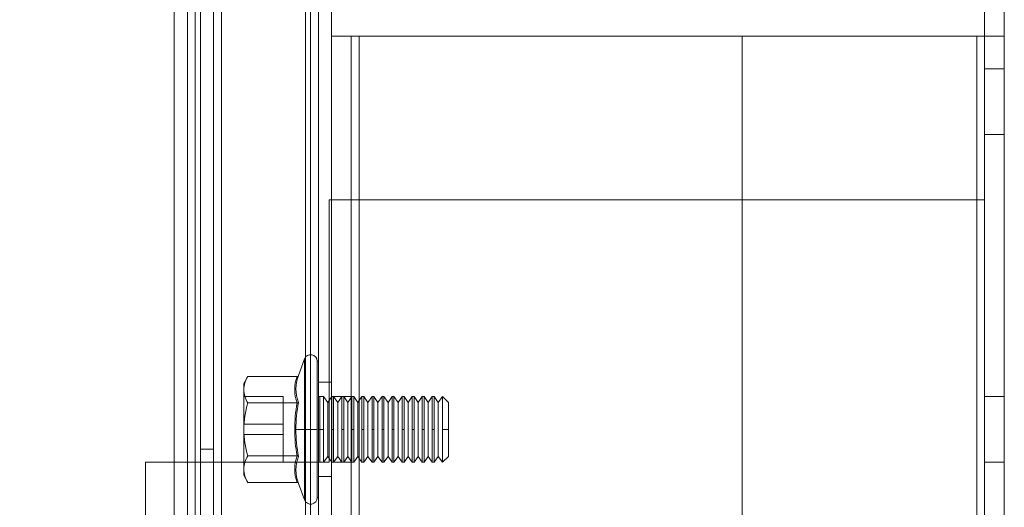
# Model space of a CAD drawing. Units: millimetres. Extents: x 63 to 6204, y 73 to 3057.
# Drawn here: x 1411 to 1486, y 1267 to 1304 of the extents above; entities that cross this region are included whole.
import ezdxf

# ---------------------------------------------------------------- set-up
doc = ezdxf.new("R2010")
doc.units = ezdxf.units.MM
doc.header["$LTSCALE"] = 2
doc.header["$PDSIZE"] = -1
doc.layers.add('Dimensions', color=7, linetype='Continuous')
doc.styles.get("Standard").update_dxf_attribs({"font": 'romans.shx', "width": 0.8})
doc.dimstyles.new('SLDDIMSTYLE2', dxfattribs={"dimscale": 10, "dimtxt": 2.5, "dimasz": 3.302, "dimexe": 1, "dimexo": 1, "dimgap": 0.926042, "dimtad": 1, "dimdec": 0, "dimrnd": 1e-09, "dimzin": 12, "dimdsep": 46, "dimtxsty": 'Standard', "dimcen": 2, "dimadec": 0, "dimazin": 3, "dimtfac": 1, "dimtdec": 0, "dimtmove": 0, "dimatfit": 0, "dimfxl": 1, "dimfrac": 2, "dimtolj": 1, "dimtzin": 12, "dimarcsym": 0})

# ---------------------------------------------------------------- blocks, each defined once
blk = doc.blocks.new('*D15')
at = {"layer": 'Defpoints', "color": 0, "transparency": 16777216}
for p in [(1422.579, 1368.086), (1211.079, 778.086), (1422.579, 778.086)]:
    blk.add_point(p, dxfattribs=at)
at = {"layer": 'Dimensions', "color": 0, "lineweight": -2, "transparency": 16777216}
for p, q in [((1412.579, 1368.086), (1201.079, 1368.086)), ((1211.079, 1335.066), (1211.079, 811.106)), ((1412.579, 778.086), (1201.079, 778.086))]:
    blk.add_line(p, q, dxfattribs=at)
at = {"layer": 'Dimensions', "color": 0, "transparency": 16777216}
for points in [[(1205.576, 1335.066), (1216.583, 1335.066), (1211.079, 1368.086)], [(1205.576, 811.106), (1216.583, 811.106), (1211.079, 778.086)]]:
    blk.add_solid(points, dxfattribs=at)
at = {"layer": 'Dimensions', "color": 0, "transparency": 16777216, "insert": (1189.319, 1073.086), "char_height": 25, "attachment_point": 5, "rotation": 90}
blk.add_mtext('\\A1;590', dxfattribs=at)

msp = doc.modelspace()

# ---------------------------------------------------------------- linework, layer by layer
at = {"color": 7, "linetype": 'Continuous', "lineweight": 18}
for p, q in [((1422.579, 778.086), (1422.579, 1368.086)), ((1423.579, 1368.086), (1423.579, 778.086)), ((1424.179, 1368.086), (1424.179, 778.086)), ((1432.579, 778.086), (1432.579, 1368.086)), ((1432.979, 1368.086), (1432.979, 778.086)), ((1433.579, 778.086), (1433.579, 1368.086)), ((1434.579, 778.086), (1434.579, 1368.086)), ((1433.579, 1174.286), (1433.579, 1366.886)), ((1424.579, 1365.986), (1424.579, 1175.186)), ((1425.579, 1365.986), (1425.579, 1175.186)), ((1426.179, 1365.986), (1426.179, 1175.186)), ((1484.379, 1325.586), (1484.379, 820.586)), ((1485.879, 1325.586), (1485.879, 820.586)), ((1484.379, 1308.086), (1484.379, 838.086)), ((1484.379, 1308.086), (1484.379, 1303.086)), ((1485.879, 1308.086), (1485.879, 838.086)), ((1485.879, 1308.086), (1485.879, 1303.086)), ((1434.579, 1258.086), (1434.579, 1303.086)), ((1434.579, 843.086), (1434.579, 1303.086)), ((1434.579, 1303.086), (1436.679, 1303.086)), ((1436.679, 1303.086), (1434.579, 1303.086)), ((1436.079, 1303.086), (1434.579, 1303.086)), ((1436.079, 1258.086), (1436.079, 1303.086)), ((1436.079, 1303.086), (1436.679, 1303.086)), ((1436.079, 843.086), (1436.079, 1303.086)), ((1436.679, 1303.086), (1436.079, 1303.086)), ((1436.679, 1258.086), (1436.679, 1303.086)), ((1483.779, 1303.086), (1436.679, 1303.086)), ((1465.879, 1233.01), (1465.879, 1303.086)), ((1465.879, 1303.086), (1483.779, 1303.086)), ((1483.779, 843.086), (1483.779, 1303.086)), ((1483.779, 1303.086), (1484.379, 1303.086)), ((1483.779, 1303.086), (1485.792, 1303.086)), ((1484.379, 1303.086), (1483.779, 1303.086)), ((1485.792, 1303.086), (1483.779, 1303.086)), ((1484.379, 1303.086), (1483.779, 1303.086)), ((1485.879, 1303.086), (1483.779, 1303.086)), ((1483.779, 1303.086), (1484.379, 1303.086)), ((1483.779, 1303.086), (1485.879, 1303.086)), ((1484.379, 1303.086), (1484.379, 843.086)), ((1484.379, 1303.086), (1485.792, 1303.086)), ((1484.379, 1303.086), (1485.879, 1303.086)), ((1485.792, 1303.086), (1485.879, 1303.086)), ((1485.792, 1303.086), (1485.879, 1303.086)), ((1485.879, 1303.086), (1485.792, 1303.086)), ((1485.879, 1303.086), (1485.879, 843.086)), ((1484.379, 1300.586), (1485.879, 1300.586)), ((1484.379, 1295.586), (1484.379, 1300.586)), ((1484.379, 1300.586), (1484.379, 1295.586)), ((1484.379, 1295.612), (1484.379, 1300.561)), ((1485.879, 1300.568), (1485.879, 1295.604)), ((1485.879, 1295.604), (1485.879, 1300.568)), ((1485.879, 1295.612), (1485.879, 1300.561)), ((1485.879, 1295.586), (1484.379, 1295.586)), ((1434.379, 1290.586), (1434.379, 1270.586)), ((1484.379, 1290.586), (1434.379, 1290.586)), ((1484.379, 1290.586), (1484.379, 1262.586)), ((1432.055, 1277.209), (1432.51, 1278.457)), ((1432.51, 1273.086), (1432.51, 1278.457)), ((1432.51, 1273.086), (1432.51, 1278.457)), ((1433.479, 1278.286), (1433.579, 1278.286)), ((1433.479, 1273.086), (1433.479, 1278.285)), ((1433.479, 1273.086), (1433.479, 1278.285)), ((1433.579, 1267.887), (1433.579, 1278.285)), ((1433.579, 1267.887), (1433.579, 1278.285)), ((1427.879, 1276.586), (1428.192, 1277.128)), ((1427.879, 1276.117), (1427.879, 1276.585)), ((1427.879, 1276.117), (1427.879, 1276.585)), ((1431.951, 1277.128), (1428.192, 1277.128)), ((1432.051, 1277.199), (1432.046, 1277.184)), ((1432.051, 1277.199), (1432.046, 1277.184)), ((1433.579, 1276.686), (1434.579, 1276.686)), ((1433.579, 1276.686), (1433.579, 1269.486)), ((1433.579, 1269.486), (1433.579, 1276.686)), ((1434.579, 1276.686), (1434.579, 1269.486)), ((1434.579, 1269.486), (1434.579, 1276.686)), ((1427.879, 1273.086), (1427.879, 1276.117)), ((1427.879, 1273.086), (1427.879, 1276.117)), ((1427.879, 1273.086), (1427.879, 1276.117)), ((1427.879, 1273.086), (1427.879, 1276.117)), ((1427.879, 1273.486), (1427.879, 1275.586)), ((1430.879, 1275.586), (1427.879, 1275.586)), ((1431.951, 1275.107), (1428.192, 1275.107)), ((1430.879, 1275.586), (1430.879, 1273.486)), ((1433.579, 1273.086), (1433.579, 1275.613)), ((1433.579, 1273.086), (1433.579, 1275.613)), ((1433.679, 1275.586), (1433.968, 1275.586)), ((1433.679, 1273.086), (1433.679, 1275.586)), ((1433.679, 1273.086), (1433.679, 1275.586)), ((1434.279, 1275.141), (1433.968, 1275.586)), ((1433.968, 1273.086), (1433.968, 1275.586)), ((1433.968, 1275.586), (1433.968, 1273.086)), ((1433.968, 1275.586), (1433.968, 1273.086)), ((1433.968, 1273.086), (1433.968, 1275.586)), ((1434.279, 1275.141), (1434.591, 1275.586)), ((1434.279, 1271.031), (1434.279, 1275.141)), ((1434.279, 1275.141), (1434.279, 1271.031)), ((1434.279, 1271.031), (1434.279, 1275.141)), ((1434.279, 1275.141), (1434.279, 1271.031)), ((1434.579, 1275.586), (1436.079, 1275.586)), ((1434.579, 1270.612), (1434.579, 1275.561)), ((1434.579, 1270.612), (1434.579, 1275.561)), ((1434.591, 1275.586), (1434.734, 1275.586)), ((1434.591, 1273.086), (1434.591, 1275.586)), ((1434.591, 1275.586), (1434.591, 1273.086)), ((1434.591, 1275.586), (1434.591, 1273.086)), ((1434.591, 1273.086), (1434.591, 1275.586)), ((1435.046, 1275.141), (1434.734, 1275.586)), ((1434.734, 1273.086), (1434.734, 1275.586)), ((1434.734, 1275.586), (1434.734, 1273.086)), ((1434.734, 1273.086), (1434.734, 1275.586)), ((1434.734, 1275.586), (1434.734, 1273.086)), ((1435.046, 1275.141), (1435.358, 1275.586)), ((1435.046, 1275.141), (1435.046, 1271.031)), ((1435.046, 1271.031), (1435.046, 1275.141)), ((1435.046, 1271.031), (1435.046, 1275.141)), ((1435.046, 1275.141), (1435.046, 1271.031)), ((1435.358, 1275.586), (1435.501, 1275.586)), ((1435.358, 1275.586), (1435.358, 1273.086)), ((1435.358, 1273.086), (1435.358, 1275.586)), ((1435.358, 1275.586), (1435.358, 1273.086)), ((1435.358, 1273.086), (1435.358, 1275.586)), ((1435.813, 1275.141), (1435.501, 1275.586)), ((1435.501, 1275.586), (1435.501, 1273.086)), ((1435.501, 1273.086), (1435.501, 1275.586)), ((1435.501, 1275.586), (1435.501, 1273.086)), ((1435.501, 1273.086), (1435.501, 1275.586)), ((1435.813, 1275.141), (1436.124, 1275.586)), ((1435.813, 1271.031), (1435.813, 1275.141)), ((1435.813, 1275.141), (1435.813, 1271.031)), ((1435.813, 1271.031), (1435.813, 1275.141)), ((1435.813, 1275.141), (1435.813, 1271.031)), ((1436.079, 1270.612), (1436.079, 1275.561)), ((1436.079, 1270.612), (1436.079, 1275.561)), ((1436.124, 1275.586), (1436.268, 1275.586)), ((1436.124, 1275.586), (1436.124, 1273.086)), ((1436.124, 1273.086), (1436.124, 1275.586)), ((1436.124, 1275.586), (1436.124, 1273.086)), ((1436.124, 1273.086), (1436.124, 1275.586)), ((1436.579, 1275.141), (1436.268, 1275.586)), ((1436.268, 1273.086), (1436.268, 1275.586)), ((1436.268, 1275.586), (1436.268, 1273.086)), ((1436.268, 1273.086), (1436.268, 1275.586)), ((1436.268, 1275.586), (1436.268, 1273.086)), ((1436.579, 1275.141), (1436.891, 1275.586)), ((1436.579, 1271.031), (1436.579, 1275.141)), ((1436.579, 1275.141), (1436.579, 1271.031)), ((1436.579, 1271.031), (1436.579, 1275.141)), ((1436.579, 1275.141), (1436.579, 1271.031)), ((1436.891, 1275.586), (1437.034, 1275.586)), ((1436.891, 1275.586), (1436.891, 1273.086)), ((1436.891, 1273.086), (1436.891, 1275.586)), ((1436.891, 1273.086), (1436.891, 1275.586)), ((1436.891, 1275.586), (1436.891, 1273.086)), ((1437.346, 1275.141), (1437.034, 1275.586)), ((1437.034, 1275.586), (1437.034, 1273.086)), ((1437.034, 1273.086), (1437.034, 1275.586)), ((1437.034, 1275.586), (1437.034, 1273.086)), ((1437.034, 1273.086), (1437.034, 1275.586)), ((1437.346, 1275.141), (1437.658, 1275.586)), ((1437.346, 1271.031), (1437.346, 1275.141)), ((1437.346, 1275.141), (1437.346, 1271.031)), ((1437.346, 1271.031), (1437.346, 1275.141)), ((1437.346, 1275.141), (1437.346, 1271.031)), ((1437.658, 1275.586), (1437.801, 1275.586)), ((1437.658, 1273.086), (1437.658, 1275.586)), ((1437.658, 1275.586), (1437.658, 1273.086)), ((1437.658, 1273.086), (1437.658, 1275.586)), ((1437.658, 1275.586), (1437.658, 1273.086)), ((1438.113, 1275.141), (1437.801, 1275.586)), ((1437.801, 1273.086), (1437.801, 1275.586)), ((1437.801, 1275.586), (1437.801, 1273.086)), ((1437.801, 1275.586), (1437.801, 1273.086)), ((1437.801, 1273.086), (1437.801, 1275.586)), ((1438.113, 1275.141), (1438.424, 1275.586)), ((1438.113, 1271.031), (1438.113, 1275.141)), ((1438.113, 1275.141), (1438.113, 1271.031)), ((1438.113, 1271.031), (1438.113, 1275.141)), ((1438.113, 1275.141), (1438.113, 1271.031)), ((1438.424, 1275.586), (1438.568, 1275.586)), ((1438.424, 1275.586), (1438.424, 1273.086)), ((1438.424, 1273.086), (1438.424, 1275.586)), ((1438.424, 1275.586), (1438.424, 1273.086)), ((1438.424, 1273.086), (1438.424, 1275.586)), ((1438.879, 1275.141), (1438.568, 1275.586)), ((1438.568, 1273.086), (1438.568, 1275.586)), ((1438.568, 1275.586), (1438.568, 1273.086)), ((1438.568, 1275.586), (1438.568, 1273.086)), ((1438.568, 1273.086), (1438.568, 1275.586)), ((1438.879, 1275.141), (1439.191, 1275.586)), ((1438.879, 1271.031), (1438.879, 1275.141)), ((1438.879, 1275.141), (1438.879, 1271.031)), ((1438.879, 1271.031), (1438.879, 1275.141)), ((1438.879, 1275.141), (1438.879, 1271.031)), ((1439.191, 1275.586), (1439.334, 1275.586)), ((1439.191, 1273.086), (1439.191, 1275.586)), ((1439.191, 1275.586), (1439.191, 1273.086)), ((1439.191, 1275.586), (1439.191, 1273.086)), ((1439.191, 1273.086), (1439.191, 1275.586)), ((1439.646, 1275.141), (1439.334, 1275.586)), ((1439.334, 1273.086), (1439.334, 1275.586)), ((1439.334, 1275.586), (1439.334, 1273.086)), ((1439.334, 1275.586), (1439.334, 1273.086)), ((1439.334, 1273.086), (1439.334, 1275.586)), ((1439.646, 1275.141), (1439.958, 1275.586)), ((1439.646, 1271.031), (1439.646, 1275.141)), ((1439.646, 1275.141), (1439.646, 1271.031)), ((1439.646, 1271.031), (1439.646, 1275.141)), ((1439.646, 1275.141), (1439.646, 1271.031)), ((1439.958, 1275.586), (1440.101, 1275.586)), ((1439.958, 1275.586), (1439.958, 1273.086)), ((1439.958, 1273.086), (1439.958, 1275.586)), ((1439.958, 1275.586), (1439.958, 1273.086)), ((1439.958, 1273.086), (1439.958, 1275.586)), ((1440.413, 1275.141), (1440.101, 1275.586)), ((1440.101, 1273.086), (1440.101, 1275.586)), ((1440.101, 1275.586), (1440.101, 1273.086)), ((1440.101, 1273.086), (1440.101, 1275.586)), ((1440.101, 1275.586), (1440.101, 1273.086)), ((1440.413, 1275.141), (1440.724, 1275.586)), ((1440.413, 1271.031), (1440.413, 1275.141)), ((1440.413, 1275.141), (1440.413, 1271.031)), ((1440.413, 1271.031), (1440.413, 1275.141)), ((1440.413, 1275.141), (1440.413, 1271.031)), ((1440.724, 1275.586), (1440.868, 1275.586)), ((1440.724, 1275.586), (1440.724, 1273.086)), ((1440.724, 1273.086), (1440.724, 1275.586)), ((1440.724, 1273.086), (1440.724, 1275.586)), ((1440.724, 1275.586), (1440.724, 1273.086)), ((1441.179, 1275.141), (1440.868, 1275.586)), ((1440.868, 1273.086), (1440.868, 1275.586)), ((1440.868, 1275.586), (1440.868, 1273.086)), ((1440.868, 1275.586), (1440.868, 1273.086)), ((1440.868, 1273.086), (1440.868, 1275.586)), ((1441.179, 1275.141), (1441.491, 1275.586)), ((1441.179, 1271.031), (1441.179, 1275.141)), ((1441.179, 1275.141), (1441.179, 1271.031)), ((1441.179, 1271.031), (1441.179, 1275.141)), ((1441.179, 1275.141), (1441.179, 1271.031)), ((1441.491, 1275.586), (1441.634, 1275.586)), ((1441.491, 1275.586), (1441.491, 1273.086)), ((1441.491, 1273.086), (1441.491, 1275.586)), ((1441.491, 1275.586), (1441.491, 1273.086)), ((1441.491, 1273.086), (1441.491, 1275.586)), ((1441.946, 1275.141), (1441.634, 1275.586)), ((1441.634, 1275.586), (1441.634, 1273.086)), ((1441.634, 1273.086), (1441.634, 1275.586)), ((1441.634, 1275.586), (1441.634, 1273.086)), ((1441.634, 1273.086), (1441.634, 1275.586)), ((1441.946, 1275.141), (1442.258, 1275.586)), ((1441.946, 1271.031), (1441.946, 1275.141)), ((1441.946, 1275.141), (1441.946, 1271.031)), ((1441.946, 1271.031), (1441.946, 1275.141)), ((1441.946, 1275.141), (1441.946, 1271.031)), ((1442.258, 1275.586), (1442.401, 1275.586)), ((1442.258, 1273.086), (1442.258, 1275.586)), ((1442.258, 1275.586), (1442.258, 1273.086)), ((1442.258, 1275.586), (1442.258, 1273.086)), ((1442.258, 1273.086), (1442.258, 1275.586)), ((1442.713, 1275.141), (1442.401, 1275.586)), ((1442.401, 1273.086), (1442.401, 1275.586)), ((1442.401, 1275.586), (1442.401, 1273.086)), ((1442.401, 1275.586), (1442.401, 1273.086)), ((1442.401, 1273.086), (1442.401, 1275.586)), ((1442.713, 1275.141), (1443.024, 1275.586)), ((1442.713, 1271.031), (1442.713, 1275.141)), ((1442.713, 1275.141), (1442.713, 1271.031)), ((1442.713, 1271.031), (1442.713, 1275.141)), ((1442.713, 1275.141), (1442.713, 1271.031)), ((1443.024, 1275.586), (1443.034, 1275.586)), ((1443.024, 1275.586), (1443.024, 1273.086)), ((1443.024, 1273.086), (1443.024, 1275.586)), ((1443.024, 1275.586), (1443.024, 1273.086)), ((1443.024, 1273.086), (1443.024, 1275.586)), ((1443.034, 1275.586), (1443.479, 1275.141)), ((1443.034, 1273.086), (1443.034, 1275.586)), ((1443.034, 1273.086), (1443.034, 1275.586)), ((1443.479, 1273.086), (1443.479, 1275.141)), ((1443.479, 1273.086), (1443.479, 1275.141)), ((1484.379, 1275.586), (1485.879, 1275.586)), ((1484.379, 1270.586), (1484.379, 1275.586)), ((1484.379, 1275.586), (1484.379, 1270.586)), ((1484.379, 1270.612), (1484.379, 1275.561)), ((1485.879, 1275.568), (1485.879, 1270.604)), ((1485.879, 1270.604), (1485.879, 1275.568)), ((1485.879, 1270.612), (1485.879, 1275.561)), ((1430.879, 1273.486), (1427.879, 1273.486)), ((1427.879, 1272.686), (1427.879, 1273.486)), ((1427.879, 1270.055), (1427.879, 1273.086)), ((1427.879, 1273.086), (1427.879, 1270.055)), ((1427.879, 1273.086), (1427.879, 1270.055)), ((1427.879, 1270.055), (1427.879, 1273.086)), ((1430.879, 1273.486), (1430.879, 1272.686)), ((1431.853, 1273.086), (1432.51, 1273.086)), ((1432.51, 1273.086), (1432.51, 1267.715)), ((1433.479, 1273.086), (1432.51, 1273.086)), ((1433.479, 1273.086), (1432.51, 1273.086)), ((1432.51, 1273.086), (1432.51, 1267.715)), ((1433.479, 1273.086), (1432.51, 1273.086)), ((1433.479, 1273.086), (1432.51, 1273.086)), ((1433.479, 1273.086), (1433.479, 1267.887)), ((1433.479, 1273.086), (1433.479, 1267.887)), ((1433.679, 1273.086), (1433.579, 1273.086)), ((1433.579, 1273.086), (1433.579, 1270.559)), ((1433.679, 1273.086), (1433.579, 1273.086)), ((1433.679, 1273.086), (1433.579, 1273.086)), ((1433.579, 1273.086), (1433.579, 1270.559)), ((1433.679, 1273.086), (1433.579, 1273.086)), ((1433.679, 1273.086), (1433.679, 1270.586)), ((1433.968, 1273.086), (1433.679, 1273.086)), ((1433.679, 1273.086), (1433.679, 1270.586)), ((1433.968, 1270.586), (1433.968, 1273.086)), ((1433.968, 1273.086), (1433.968, 1270.586)), ((1433.968, 1270.586), (1433.968, 1273.086)), ((1433.968, 1273.086), (1433.968, 1270.586)), ((1434.734, 1273.086), (1434.591, 1273.086)), ((1434.591, 1270.586), (1434.591, 1273.086)), ((1434.591, 1273.086), (1434.591, 1270.586)), ((1434.591, 1270.586), (1434.591, 1273.086)), ((1434.591, 1273.086), (1434.591, 1270.586)), ((1434.734, 1270.586), (1434.734, 1273.086)), ((1434.734, 1273.086), (1434.734, 1270.586)), ((1434.734, 1270.586), (1434.734, 1273.086)), ((1434.734, 1273.086), (1434.734, 1270.586)), ((1435.501, 1273.086), (1435.358, 1273.086)), ((1435.358, 1270.586), (1435.358, 1273.086)), ((1435.358, 1273.086), (1435.358, 1270.586)), ((1435.358, 1270.586), (1435.358, 1273.086)), ((1435.358, 1273.086), (1435.358, 1270.586)), ((1435.501, 1273.086), (1435.501, 1270.586)), ((1435.501, 1270.586), (1435.501, 1273.086)), ((1435.501, 1270.586), (1435.501, 1273.086)), ((1435.501, 1273.086), (1435.501, 1270.586)), ((1436.268, 1273.086), (1436.124, 1273.086)), ((1436.124, 1270.586), (1436.124, 1273.086)), ((1436.124, 1273.086), (1436.124, 1270.586)), ((1436.124, 1270.586), (1436.124, 1273.086)), ((1436.124, 1273.086), (1436.124, 1270.586)), ((1436.268, 1270.586), (1436.268, 1273.086)), ((1436.268, 1273.086), (1436.268, 1270.586)), ((1436.268, 1270.586), (1436.268, 1273.086)), ((1436.268, 1273.086), (1436.268, 1270.586)), ((1437.034, 1273.086), (1436.891, 1273.086)), ((1436.891, 1270.586), (1436.891, 1273.086)), ((1436.891, 1273.086), (1436.891, 1270.586)), ((1436.891, 1270.586), (1436.891, 1273.086)), ((1436.891, 1273.086), (1436.891, 1270.586)), ((1437.034, 1270.586), (1437.034, 1273.086)), ((1437.034, 1273.086), (1437.034, 1270.586)), ((1437.034, 1270.586), (1437.034, 1273.086)), ((1437.034, 1273.086), (1437.034, 1270.586)), ((1437.801, 1273.086), (1437.658, 1273.086)), ((1437.658, 1273.086), (1437.658, 1270.586)), ((1437.658, 1270.586), (1437.658, 1273.086)), ((1437.658, 1270.586), (1437.658, 1273.086)), ((1437.658, 1273.086), (1437.658, 1270.586)), ((1437.801, 1270.586), (1437.801, 1273.086)), ((1437.801, 1273.086), (1437.801, 1270.586)), ((1437.801, 1270.586), (1437.801, 1273.086)), ((1437.801, 1273.086), (1437.801, 1270.586)), ((1438.568, 1273.086), (1438.424, 1273.086)), ((1438.424, 1270.586), (1438.424, 1273.086)), ((1438.424, 1273.086), (1438.424, 1270.586)), ((1438.424, 1273.086), (1438.424, 1270.586)), ((1438.424, 1270.586), (1438.424, 1273.086)), ((1438.568, 1270.586), (1438.568, 1273.086)), ((1438.568, 1273.086), (1438.568, 1270.586)), ((1438.568, 1270.586), (1438.568, 1273.086)), ((1438.568, 1273.086), (1438.568, 1270.586)), ((1439.334, 1273.086), (1439.191, 1273.086)), ((1439.191, 1270.586), (1439.191, 1273.086)), ((1439.191, 1273.086), (1439.191, 1270.586)), ((1439.191, 1270.586), (1439.191, 1273.086)), ((1439.191, 1273.086), (1439.191, 1270.586)), ((1439.334, 1270.586), (1439.334, 1273.086)), ((1439.334, 1273.086), (1439.334, 1270.586)), ((1439.334, 1270.586), (1439.334, 1273.086)), ((1439.334, 1273.086), (1439.334, 1270.586)), ((1440.101, 1273.086), (1439.958, 1273.086)), ((1439.958, 1270.586), (1439.958, 1273.086)), ((1439.958, 1273.086), (1439.958, 1270.586)), ((1439.958, 1270.586), (1439.958, 1273.086)), ((1439.958, 1273.086), (1439.958, 1270.586)), ((1440.101, 1270.586), (1440.101, 1273.086)), ((1440.101, 1273.086), (1440.101, 1270.586)), ((1440.101, 1270.586), (1440.101, 1273.086)), ((1440.101, 1273.086), (1440.101, 1270.586)), ((1440.868, 1273.086), (1440.724, 1273.086)), ((1440.724, 1270.586), (1440.724, 1273.086)), ((1440.724, 1273.086), (1440.724, 1270.586)), ((1440.724, 1270.586), (1440.724, 1273.086)), ((1440.724, 1273.086), (1440.724, 1270.586)), ((1440.868, 1270.586), (1440.868, 1273.086)), ((1440.868, 1273.086), (1440.868, 1270.586)), ((1440.868, 1270.586), (1440.868, 1273.086)), ((1440.868, 1273.086), (1440.868, 1270.586)), ((1441.634, 1273.086), (1441.491, 1273.086)), ((1441.491, 1270.586), (1441.491, 1273.086)), ((1441.491, 1273.086), (1441.491, 1270.586)), ((1441.491, 1270.586), (1441.491, 1273.086)), ((1441.491, 1273.086), (1441.491, 1270.586)), ((1441.634, 1270.586), (1441.634, 1273.086)), ((1441.634, 1273.086), (1441.634, 1270.586)), ((1441.634, 1270.586), (1441.634, 1273.086)), ((1441.634, 1273.086), (1441.634, 1270.586)), ((1442.401, 1273.086), (1442.258, 1273.086)), ((1442.258, 1270.586), (1442.258, 1273.086)), ((1442.258, 1273.086), (1442.258, 1270.586)), ((1442.258, 1270.586), (1442.258, 1273.086)), ((1442.258, 1273.086), (1442.258, 1270.586)), ((1442.401, 1270.586), (1442.401, 1273.086)), ((1442.401, 1273.086), (1442.401, 1270.586)), ((1442.401, 1270.586), (1442.401, 1273.086)), ((1442.401, 1273.086), (1442.401, 1270.586)), ((1443.034, 1273.086), (1443.024, 1273.086)), ((1443.024, 1270.586), (1443.024, 1273.086)), ((1443.024, 1273.086), (1443.024, 1270.586)), ((1443.024, 1270.586), (1443.024, 1273.086)), ((1443.024, 1273.086), (1443.024, 1270.586)), ((1443.479, 1273.086), (1443.034, 1273.086)), ((1443.034, 1273.086), (1443.034, 1270.586)), ((1443.034, 1273.086), (1443.034, 1270.586)), ((1443.479, 1273.086), (1443.479, 1271.031)), ((1443.479, 1273.086), (1443.479, 1271.031)), ((1427.879, 1270.586), (1427.879, 1272.686)), ((1430.879, 1272.686), (1427.879, 1272.686)), ((1430.879, 1272.686), (1430.879, 1270.586)), ((1424.579, 1271.586), (1424.579, 1224.586)), ((1425.579, 1271.586), (1424.579, 1271.586)), ((1425.579, 1271.586), (1425.579, 1224.586)), ((1420.379, 1270.586), (1420.379, 1255.086)), ((1434.379, 1270.586), (1420.379, 1270.586)), ((1430.879, 1270.586), (1427.879, 1270.586)), ((1431.951, 1271.065), (1428.192, 1271.065)), ((1433.968, 1270.586), (1433.679, 1270.586)), ((1434.279, 1271.031), (1433.968, 1270.586)), ((1434.279, 1271.031), (1434.591, 1270.586)), ((1436.079, 1270.586), (1434.579, 1270.586)), ((1434.734, 1270.586), (1434.591, 1270.586)), ((1435.046, 1271.031), (1434.734, 1270.586)), ((1435.046, 1271.031), (1435.358, 1270.586)), ((1435.501, 1270.586), (1435.358, 1270.586)), ((1435.813, 1271.031), (1435.501, 1270.586)), ((1435.813, 1271.031), (1436.124, 1270.586)), ((1436.268, 1270.586), (1436.124, 1270.586)), ((1436.579, 1271.031), (1436.268, 1270.586)), ((1436.579, 1271.031), (1436.891, 1270.586)), ((1437.034, 1270.586), (1436.891, 1270.586)), ((1437.346, 1271.031), (1437.034, 1270.586)), ((1437.346, 1271.031), (1437.658, 1270.586)), ((1437.801, 1270.586), (1437.658, 1270.586)), ((1438.113, 1271.031), (1437.801, 1270.586)), ((1438.113, 1271.031), (1438.424, 1270.586)), ((1438.568, 1270.586), (1438.424, 1270.586)), ((1438.879, 1271.031), (1438.568, 1270.586)), ((1438.879, 1271.031), (1439.191, 1270.586)), ((1439.334, 1270.586), (1439.191, 1270.586)), ((1439.646, 1271.031), (1439.334, 1270.586)), ((1439.646, 1271.031), (1439.958, 1270.586)), ((1440.101, 1270.586), (1439.958, 1270.586)), ((1440.413, 1271.031), (1440.101, 1270.586)), ((1440.413, 1271.031), (1440.724, 1270.586)), ((1440.868, 1270.586), (1440.724, 1270.586)), ((1441.179, 1271.031), (1440.868, 1270.586)), ((1441.179, 1271.031), (1441.491, 1270.586)), ((1441.634, 1270.586), (1441.491, 1270.586)), ((1441.946, 1271.031), (1441.634, 1270.586)), ((1441.946, 1271.031), (1442.258, 1270.586)), ((1442.401, 1270.586), (1442.258, 1270.586)), ((1442.713, 1271.031), (1442.401, 1270.586)), ((1442.713, 1271.031), (1443.024, 1270.586)), ((1443.034, 1270.586), (1443.024, 1270.586)), ((1443.479, 1271.031), (1443.034, 1270.586)), ((1485.879, 1270.586), (1484.379, 1270.586)), ((1427.879, 1270.055), (1427.879, 1269.587)), ((1427.879, 1270.055), (1427.879, 1269.587)), ((1428.192, 1269.045), (1427.879, 1269.586)), ((1431.951, 1269.045), (1428.192, 1269.045)), ((1434.579, 1269.486), (1433.579, 1269.486)), ((1432.046, 1268.989), (1432.051, 1268.973)), ((1432.046, 1268.988), (1432.051, 1268.973)), ((1432.51, 1267.715), (1432.055, 1268.963)), ((1433.579, 1267.886), (1433.479, 1267.886))]:
    msp.add_line(p, q, dxfattribs=at)
for centre, radius, start, end in [((1432.979, 1278.286), 0.5, 0, 160), ((1432.979, 1278.286), 0.5, 0, 160), ((1429.916, 1276.041), 2.038, 147.76638, 177.84937), ((1429.915, 1276.041), 2.037, 147.75921, 177.85655), ((1434.578, 1276.117), 2.815, 158.96373, 201.03627), ((1434.578, 1276.117), 2.815, 158.96373, 201.03627), ((1434.649, 1276.178), 2.791, 158.32716, 201.67284), ((1434.647, 1276.178), 2.789, 158.31595, 201.68405), ((1431.942, 1277.247), 0.12, 274.43588, 341.38046), ((1429.915, 1276.194), 2.037, 182.14459, 212.23966), ((1429.915, 1276.194), 2.037, 182.14811, 212.23614), ((1435.133, 1272.999), 7.254, 163.10346, 179.30858), ((1435.133, 1272.999), 7.254, 163.10345, 179.3086), ((1442.683, 1273.086), 10.921, 169.33717, 190.66283), ((1442.683, 1273.086), 10.921, 169.33717, 190.66283), ((1443.273, 1273.004), 11.421, 169.18099, 179.58681), ((1443.147, 1273.016), 11.294, 169.12263, 179.64516), ((1431.964, 1275.228), 0.122, 263.95302, 318.59386), ((1431.965, 1275.225), 0.119, 263.20893, 319.33892), ((1433.679, 1275.786), 0.2, 240, 270), ((1433.679, 1275.786), 0.2, 240, 270), ((1435.121, 1273.172), 7.242, 180.67825, 196.9097), ((1435.121, 1273.172), 7.242, 180.67827, 196.90968), ((1443.147, 1273.156), 11.294, 180.35484, 190.87737), ((1443.273, 1273.169), 11.421, 180.41319, 190.81901), ((1429.915, 1269.979), 2.037, 147.76386, 177.85189), ((1429.915, 1269.979), 2.037, 147.76034, 177.85541), ((1434.578, 1270.055), 2.815, 158.96373, 201.03627), ((1434.578, 1270.055), 2.815, 158.96373, 201.03627), ((1434.649, 1269.994), 2.791, 158.32716, 201.67284), ((1434.647, 1269.994), 2.789, 158.31595, 201.68405), ((1431.965, 1270.948), 0.118, 40.45882, 96.99151), ((1431.964, 1270.945), 0.121, 41.25781, 96.19448), ((1433.679, 1270.386), 0.2, 90, 120), ((1433.679, 1270.386), 0.2, 90, 120), ((1429.916, 1270.132), 2.038, 182.15063, 212.23362), ((1429.915, 1270.131), 2.037, 182.14345, 212.24079), ((1431.941, 1268.924), 0.121, 18.90858, 85.27293), ((1432.979, 1267.886), 0.5, 200, 0), ((1432.979, 1267.886), 0.5, 200, 0)]:
    msp.add_arc(centre, radius, start, end, dxfattribs=at)

# ---------------------------------------------------------------- dimensions: what is measured, and where the dimension line sits
at = {"layer": 'Dimensions'}
dim = msp.add_linear_dim(base=(1211.079, 778.086), p1=(1422.579, 1368.086), p2=(1422.579, 778.086), angle=90, dimstyle='SLDDIMSTYLE2', dxfattribs=at)
dim.commit()
dim.dimension.update_dxf_attribs({"geometry": '*D15', "text_midpoint": (1189.319, 1073.086)})

doc.saveas('drawing.dxf')
